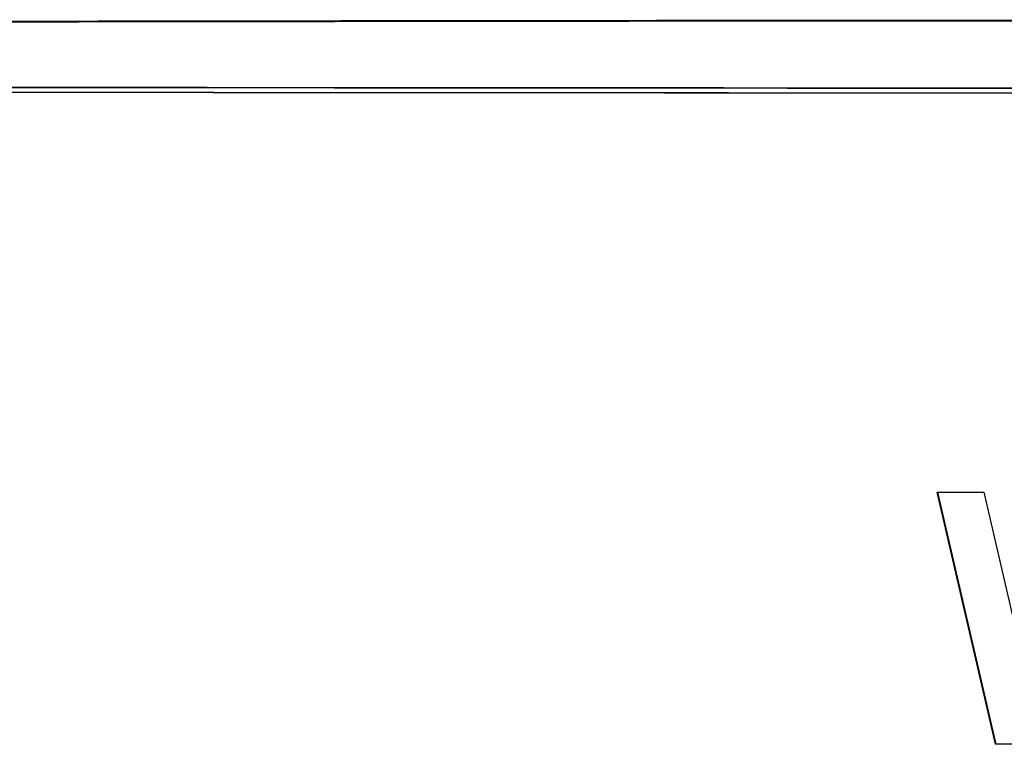
# Model space of a CAD drawing. Units: inches. Extents: x 0.1 to 10.9, y -1.7 to 9.
# Drawn here: x 4.9 to 4.9, y 1.5 to 1.5 of the extents above; entities that cross this region are included whole.
import ezdxf

# ---------------------------------------------------------------- set-up
doc = ezdxf.new("R2010")
doc.units = ezdxf.units.IN
doc.header["$MEASUREMENT"] = 0

msp = doc.modelspace()

# ---------------------------------------------------------------- linework, layer by layer
at = {"color": 7, "linetype": 'Continuous', "lineweight": 25}
for p, q in [((4.89739514, 1.50329179), (4.89850771, 1.50329128)), ((4.89878677, 1.49729152), (4.89739514, 1.50329179)), ((4.89740221, 1.50329361), (4.8987934, 1.49729334)), ((4.89850771, 1.50329128), (4.89939663, 1.4994606)), ((4.8987934, 1.49729334), (4.89878677, 1.49729152)), ((4.89990426, 1.49729104), (4.89878677, 1.49729152)), ((4.89991055, 1.49729286), (4.8987934, 1.49729334))]:
    msp.add_line(p, q, dxfattribs=at)
for centre, radius, start, end in [((4.92000155, 49.77152802), 48.2586166, 269.882991429, 270.117008571), ((4.92000155, 49.71113653), 48.19821783, 269.882991429, 270.117008571), ((4.92000155, 49.79162898), 48.2788307, 269.883609025, 270.116390975), ((4.92000155, 49.77652951), 48.26372941, 269.883609025, 270.116390975)]:
    msp.add_arc(centre, radius, start, end, dxfattribs=at)
for points, knots in [([(4.82026889, 1.51437924), (4.8323866, 1.51441524), (4.85668067, 1.51448739), (4.89171065, 1.51453665), (4.92503418, 1.51454904), (4.95661051, 1.51452691), (4.9882684, 1.51447421), (5.00923393, 1.51441094), (5.01973556, 1.51437924)], [0, 0, 0, 0, 0.18373588, 0.36836106, 0.52487308, 0.68193351, 0.84068059, 1, 1, 1, 1]), ([(5.01973556, 1.51435517), (5.00656709, 1.51439407), (4.98015405, 1.51447209), (4.94347163, 1.5145178), (4.9101143, 1.51452406), (4.8801404, 1.51449894), (4.8501119, 1.51444616), (4.8302274, 1.51438553), (4.82026889, 1.51435517)], [0, 0, 0, 0, 0.199613141, 0.400379993, 0.549077449, 0.698249566, 0.848878102, 1, 1, 1, 1])]:
    msp.add_open_spline(points, degree=3, knots=knots, dxfattribs=at)

doc.saveas('drawing.dxf')
